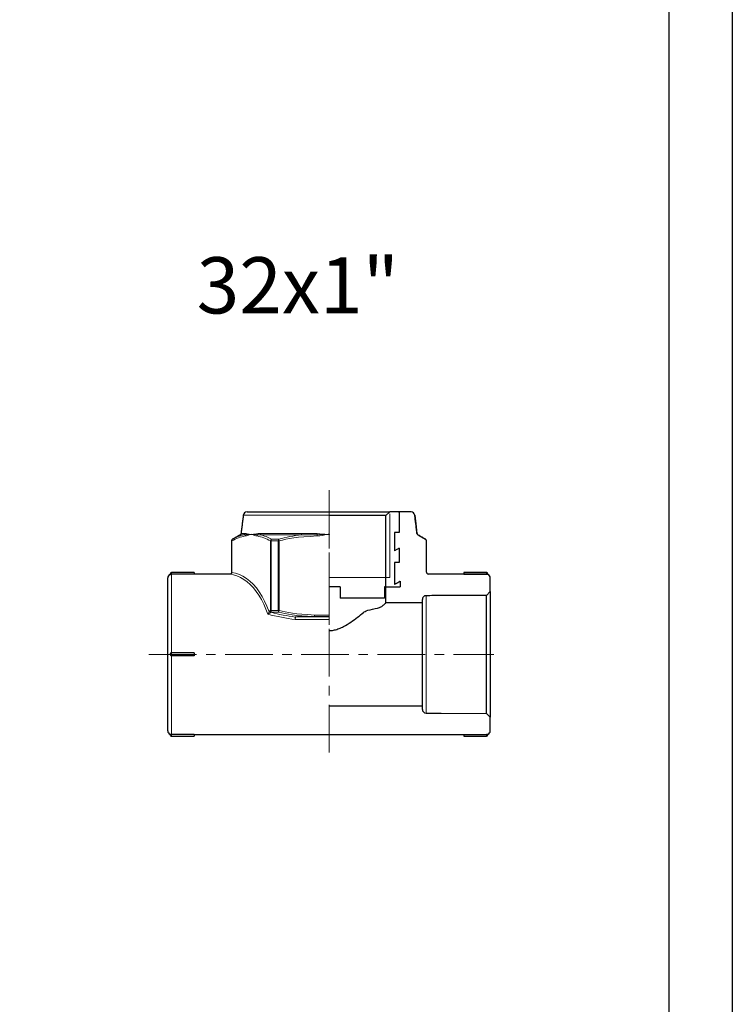
# Model space of a CAD drawing. Units: millimetres. Extents: x 966 to 2461, y -120 to 930.
# Drawn here: x 2271 to 2461, y 405 to 667 of the extents above; entities that cross this region are included whole.
import ezdxf

# ---------------------------------------------------------------- set-up
doc = ezdxf.new("R2010")
doc.units = ezdxf.units.MM
doc.linetypes.add('CENTERX2', pattern=[20.32, 12.7, -2.54, 2.54, -2.54])
doc.layers.add('1', color=7, linetype='Continuous')

msp = doc.modelspace()

# ---------------------------------------------------------------- linework, layer by layer
at = {"color": 7, "linetype": 'CENTERX2', "lineweight": 0}
for p, q in [((2353.729, 471.993), (2353.729, 541.956)), ((2353.729, 506.041), (2353.729, 537.671)), ((2305.692, 498.171), (2397.729, 498.171))]:
    msp.add_line(p, q, dxfattribs=at)
at = {"color": 7, "linetype": 'Continuous', "lineweight": 30}
for p, q in [((2331.85, 536.171), (2353.729, 536.171)), ((2353.731, 536.171), (2369.929, 536.171)), ((2369.923, 536.171), (2368.922, 535.171)), ((2372.224, 536.171), (2369.923, 536.171)), ((2375.603, 536.171), (2372.224, 536.171)), ((2372.429, 535.966), (2372.429, 530.671)), ((2372.429, 535.966), (2372.429, 530.671)), ((2375.603, 536.171), (2375.607, 536.171)), ((2368.922, 535.171), (2353.729, 535.171)), ((2368.922, 516.171), (2368.922, 535.171)), ((2371.223, 530.671), (2371.223, 525.805)), ((2372.429, 530.671), (2371.223, 530.671)), ((2353.729, 530.202), (2353.729, 530.141)), ((2379.725, 520.068), (2379.725, 528.439)), ((2372.429, 526.501), (2371.223, 525.805)), ((2372.429, 526.501), (2371.223, 525.805)), ((2371.223, 525.805), (2371.229, 525.805)), ((2372.429, 526.501), (2372.429, 522.671)), ((2372.429, 526.501), (2372.429, 522.671)), ((2371.223, 522.671), (2371.223, 516.805)), ((2372.429, 522.671), (2371.223, 522.671)), ((2371.223, 522.671), (2371.223, 516.805)), ((2372.429, 522.671), (2371.223, 522.671)), ((2317.729, 519.971), (2317.729, 519.568)), ((2389.729, 519.971), (2389.729, 519.569)), ((2310.729, 498.171), (2310.729, 518.571)), ((2317.729, 519.568), (2311.729, 519.568)), ((2372.724, 517.671), (2372.724, 516.171)), ((2372.724, 517.671), (2372.724, 516.171)), ((2395.729, 519.568), (2380.225, 519.568)), ((2389.729, 519.571), (2395.729, 519.571)), ((2396.729, 514.917), (2396.729, 518.567)), ((2356.729, 516.171), (2353.729, 516.171)), ((2356.729, 516.171), (2353.729, 516.171)), ((2356.729, 516.171), (2356.729, 513.171)), ((2356.729, 516.171), (2356.729, 513.171)), ((2368.922, 516.171), (2368.554, 516.171)), ((2368.554, 516.171), (2368.554, 513.171)), ((2368.554, 516.171), (2368.554, 513.171)), ((2368.922, 516.171), (2368.554, 516.171)), ((2368.922, 516.171), (2372.724, 516.171)), ((2368.922, 511.916), (2368.922, 516.171)), ((2371.223, 516.805), (2371.229, 516.805)), ((2395.723, 513.911), (2396.729, 514.917)), ((2396.729, 514.921), (2396.729, 481.421)), ((2368.554, 513.171), (2356.729, 513.171)), ((2368.554, 513.171), (2356.729, 513.171)), ((2378.629, 511.916), (2378.629, 512.821)), ((2378.629, 484.427), (2378.629, 511.916)), ((2395.723, 482.427), (2395.723, 513.916)), ((2349.885, 508.171), (2345.688, 508.171)), ((2353.729, 508.171), (2349.885, 508.171)), ((2310.729, 477.771), (2310.729, 498.171)), ((2317.729, 498.571), (2311.729, 498.571)), ((2317.729, 497.771), (2311.729, 497.771)), ((2317.729, 498.571), (2317.729, 497.771)), ((2353.729, 484.427), (2378.629, 484.427)), ((2378.629, 483.521), (2378.629, 484.427)), ((2396.729, 477.775), (2396.729, 481.426)), ((2396.729, 477.775), (2396.729, 477.771)), ((2317.729, 476.775), (2311.729, 476.775)), ((2317.729, 476.775), (2317.729, 476.371)), ((2389.729, 476.775), (2395.729, 476.775)), ((2389.729, 476.773), (2389.729, 476.371)), ((2389.729, 476.371), (2395.729, 476.371))]:
    msp.add_line(p, q, dxfattribs=at)
at = {"color": 7, "linetype": 'Continuous', "lineweight": 0}
for p, q in [((2369.961, 535.671), (2369.961, 518.671)), ((2353.729, 535.293), (2330.858, 535.293)), ((2376.6, 535.293), (2376.596, 535.293)), ((2330.259, 530.419), (2331.234, 530.419)), ((2335.577, 530.419), (2346.386, 530.419)), ((2377.195, 530.419), (2377.199, 530.419)), ((2327.755, 528.439), (2327.729, 528.439)), ((2327.755, 520.043), (2327.755, 528.439)), ((2327.822, 528.439), (2327.755, 528.439)), ((2327.822, 528.439), (2327.822, 520.043)), ((2327.979, 528.872), (2328.005, 528.872)), ((2330.999, 530.047), (2330.013, 530.047)), ((2346.334, 530.047), (2335.394, 530.047)), ((2338.292, 528.439), (2338.129, 528.439)), ((2338.129, 509.903), (2338.129, 528.439)), ((2340.192, 528.439), (2338.292, 528.439)), ((2338.292, 528.439), (2338.292, 509.903)), ((2338.427, 528.872), (2340.307, 528.872)), ((2340.192, 509.903), (2340.192, 528.439)), ((2340.421, 528.439), (2340.192, 528.439)), ((2340.421, 528.439), (2340.421, 509.903)), ((2353.729, 530.141), (2353.343, 530.11)), ((2377.445, 530.047), (2377.441, 530.047)), ((2379.475, 528.872), (2379.479, 528.872)), ((2379.729, 528.439), (2379.725, 528.439)), ((2311.729, 519.971), (2311.729, 519.568)), ((2327.822, 520.043), (2327.755, 520.043)), ((2395.729, 519.971), (2395.729, 519.571)), ((2311.729, 519.568), (2311.729, 498.571)), ((2369.961, 518.671), (2353.729, 518.671)), ((2379.623, 513.827), (2379.623, 482.516)), ((2338.129, 509.903), (2338.292, 509.903)), ((2338.292, 509.903), (2340.192, 509.903)), ((2340.307, 509.47), (2338.427, 509.47)), ((2340.192, 509.903), (2340.421, 509.903)), ((2353.729, 507.454), (2344.696, 507.454)), ((2345.626, 508.238), (2349.838, 508.238)), ((2349.885, 508.671), (2353.729, 508.671)), ((2349.885, 508.671), (2349.885, 508.171)), ((2311.729, 498.571), (2311.729, 497.771)), ((2311.729, 497.771), (2311.729, 476.775)), ((2311.729, 476.775), (2311.729, 476.371)), ((2395.729, 476.771), (2395.729, 476.371))]:
    msp.add_line(p, q, dxfattribs=at)
at = {"color": 7, "linetype": 'Continuous', "lineweight": 30, "flags": 128}
for points in [[(2372.429, 535.966), (2372.257, 536.139), (2372.224, 536.171)], [(2372.429, 535.966), (2372.257, 536.139), (2372.224, 536.171)], [(2376.596, 535.293), (2376.884, 532.948), (2377.195, 530.419)], [(2377.441, 530.047), (2377.808, 529.835), (2379.475, 528.872)], [(2379.623, 482.521), (2383.627, 482.499), (2395.723, 482.432)]]:
    msp.add_lwpolyline(points, dxfattribs=at)
at = {"color": 7, "linetype": 'Continuous', "lineweight": 0, "flags": 128}
for points in [[(2340.307, 528.872), (2340.316, 528.838), (2340.327, 528.797), (2340.339, 528.748), (2340.354, 528.694), (2340.369, 528.635), (2340.386, 528.572), (2340.403, 528.506), (2340.421, 528.439)], [(2350.557, 529.738), (2350.552, 529.786), (2350.548, 529.833), (2350.544, 529.879), (2350.54, 529.924), (2350.536, 529.967), (2350.532, 530.009), (2350.529, 530.047), (2350.526, 530.083)], [(2353.343, 530.11), (2353.342, 530.118), (2353.34, 530.126), (2353.339, 530.133), (2353.338, 530.141), (2353.337, 530.149), (2353.336, 530.156), (2353.334, 530.164), (2353.333, 530.171)], [(2327.821, 520.015), (2328.819, 519.821), (2329.805, 519.491), (2330.773, 519.026), (2331.716, 518.43), (2332.629, 517.706), (2333.506, 516.859), (2334.341, 515.894), (2335.13, 514.817), (2335.867, 513.635), (2336.547, 512.355), (2337.166, 510.986), (2337.721, 509.537)], [(2379.725, 520.068), (2379.729, 520.071), (2379.728, 520.071)], [(2337.427, 508.88), (2336.917, 510.251), (2336.347, 511.553), (2335.721, 512.778), (2335.042, 513.919), (2334.313, 514.97), (2333.54, 515.925), (2332.726, 516.778), (2331.877, 517.524), (2330.997, 518.16), (2330.09, 518.681), (2329.163, 519.084), (2328.221, 519.368), (2327.269, 519.53)], [(2340.421, 509.903), (2340.403, 509.837), (2340.386, 509.771), (2340.369, 509.708), (2340.354, 509.649), (2340.339, 509.594), (2340.327, 509.546), (2340.316, 509.504), (2340.307, 509.47)], [(2349.838, 508.238), (2349.842, 508.274), (2349.847, 508.317), (2349.852, 508.366), (2349.858, 508.421), (2349.864, 508.479), (2349.871, 508.541), (2349.878, 508.606), (2349.885, 508.671)], [(2349.838, 508.238), (2349.843, 508.223), (2349.849, 508.209), (2349.855, 508.198), (2349.861, 508.188), (2349.867, 508.181), (2349.873, 508.176), (2349.879, 508.172), (2349.885, 508.171)]]:
    msp.add_lwpolyline(points, dxfattribs=at)
at = {"color": 7, "linetype": 'Continuous', "lineweight": 30}
for centre, radius, start, end in [((2331.85, 535.171), 1, 90, 173), ((2375.603, 535.171), 1, 6.99883, 90.01341), ((2375.607, 535.171), 1, 7, 90), ((2329.763, 530.48), 0.5, 300, 353), ((2377.695, 530.48), 0.5, 187, 240), ((2328.229, 528.439), 0.5, 120, 180), ((2379.225, 528.439), 0.5, 0.00141, 60.00607), ((2379.229, 528.439), 0.5, 0, 60), ((2311.729, 519.571), 0.4, 90, 191.45653), ((2380.225, 520.067), 0.5, 179.99699, 270.00172), ((2395.729, 519.571), 0.4, 0, 90), ((2311.729, 518.571), 1, 112.89374, 180), ((2395.729, 518.568), 1, 359.99384, 89.99559), ((2395.729, 518.571), 1, 0, 67.14402), ((2311.729, 498.171), 0.4, 90.68767, 258.12349), ((2379.629, 483.521), 1, 179.98948, 269.67395), ((2311.729, 477.771), 1, 180, 247.14402), ((2395.729, 477.771), 1, 292.89374, 0), ((2311.729, 476.771), 0.4, 168.56312, 270), ((2395.729, 476.771), 0.4, 270, 0)]:
    msp.add_arc(centre, radius, start, end, dxfattribs=at)
at = {"color": 7, "linetype": 'Continuous', "lineweight": 0}
for centre, radius, start, end in [((2330.735, 530.473), 0.502, 301.77136, 353.77621), ((2331.106, 530.442), 0.529, 317.27534, 351.87616), ((2334.246, 530.382), 0.542, 326.53493, 358.42645), ((2335.047, 530.448), 0.531, 310.93118, 356.8637), ((2345.081, 530.412), 1.305, 343.73127, 0.28189), ((2348.343, 530.577), 2.238, 347.24401, 354.6108), ((2328.255, 528.439), 0.5, 120.04411, 180.01238), ((2328.242, 528.517), 0.427, 123.67337, 190.44008), ((2331.907, 529.769), 0.519, 142.72795, 183.38214), ((2333.342, 530.154), 0.561, 178.28012, 184.50758), ((2333.742, 530.065), 0.575, 169.36929, 175.4926), ((2335.124, 529.716), 0.563, 139.2006, 177.67934), ((2338.702, 528.365), 0.577, 118.39736, 172.562), ((2338.946, 528.473), 0.655, 142.40313, 182.92071), ((2340.927, 528.477), 0.736, 147.46613, 182.90335), ((2327.828, 520.21), 0.195, 248.1785, 268.11294), ((2338.292, 509.89), 0.671, 211.73586, 246.89893), ((2338.538, 509.891), 0.576, 187.21916, 241.33385), ((2338.702, 509.978), 0.577, 187.43767, 241.60297), ((2338.946, 509.87), 0.655, 177.07905, 217.59711), ((2340.927, 509.866), 0.736, 177.09644, 212.53408), ((2344.771, 508.679), 0.57, 262.43424, 269.89076), ((2345.713, 508.257), 0.0896, 192.14733, 253.31732)]:
    msp.add_arc(centre, radius, start, end, dxfattribs=at)
at = {"color": 7, "linetype": 'Continuous', "lineweight": 30}
for points in [[(2330.858, 535.293), (2330.259, 530.419)], [(2377.199, 530.419), (2376.6, 535.293)], [(2371.223, 530.671), (2371.223, 525.805)], [(2372.429, 530.671), (2371.223, 530.671)], [(2327.729, 528.439), (2327.729, 520.071)], [(2330.013, 530.047), (2327.979, 528.872)], [(2379.479, 528.872), (2377.445, 530.047)], [(2379.729, 520.071), (2379.729, 528.439)], [(2317.729, 519.971), (2311.729, 519.971)], [(2395.729, 519.971), (2389.729, 519.971)], [(2327.229, 519.571), (2317.729, 519.571)], [(2372.724, 517.671), (2371.223, 516.805)], [(2372.724, 517.671), (2371.223, 516.805)], [(2389.729, 519.571), (2380.229, 519.571)], [(2368.922, 516.171), (2372.724, 516.171)], [(2378.629, 511.916), (2368.922, 511.916)], [(2396.729, 481.426), (2395.723, 482.432)], [(2311.729, 476.371), (2317.729, 476.371)], [(2317.729, 476.771), (2389.729, 476.771)], [(2353.729, 476.775), (2395.729, 476.775)]]:
    msp.add_open_spline(points, degree=1, dxfattribs=at)
at = {"color": 7, "linetype": 'Continuous', "lineweight": 0}
for points, degree in [([(2331.234, 530.419), (2331.357, 530.419), (2331.489, 530.401), (2331.629, 530.367)], 3), ([(2331.629, 530.367), (2331.954, 530.289), (2332.34, 530.231), (2332.781, 530.171)], 3), ([(2334.787, 530.367), (2334.199, 530.289), (2333.661, 530.231), (2333.177, 530.171)], 3), ([(2334.787, 530.367), (2335.043, 530.401), (2335.306, 530.419), (2335.577, 530.419)], 3), ([(2346.386, 530.419), (2349.78, 530.419), (2350.175, 530.401), (2350.571, 530.367)], 3), ([(2350.571, 530.367), (2351.483, 530.289), (2352.408, 530.231), (2353.333, 530.171)], 3), ([(2331.389, 529.738), (2330.181, 529.52), (2328.994, 529.059), (2327.822, 528.439)], 3), ([(2328.005, 528.872), (2328.988, 529.392), (2329.987, 529.8), (2330.999, 530.047)], 3), ([(2331.494, 530.083), (2331.325, 530.082), (2331.16, 530.07), (2330.999, 530.047)], 3), ([(2331.389, 529.738), (2331.856, 529.823), (2332.319, 529.965), (2332.782, 530.11)], 3), ([(2331.494, 530.083), (2331.895, 530.087), (2332.324, 530.129), (2332.781, 530.171)], 3), ([(2332.781, 530.171), (2332.913, 530.212), (2333.045, 530.212), (2333.177, 530.171)], 3), ([(2333.168, 530.11), (2333.04, 530.151), (2332.911, 530.151), (2332.782, 530.11)], 3), ([(2334.561, 529.738), (2334.095, 529.823), (2333.631, 529.965), (2333.168, 530.11)], 3), ([(2334.698, 530.083), (2334.164, 530.087), (2333.656, 530.129), (2333.177, 530.171)], 3), ([(2338.129, 528.439), (2336.957, 529.059), (2335.77, 529.52), (2334.561, 529.738)], 3), ([(2335.394, 530.047), (2335.158, 530.07), (2334.926, 530.082), (2334.698, 530.083)], 3), ([(2335.394, 530.047), (2336.416, 529.8), (2337.428, 529.392), (2338.427, 528.872)], 3), ([(2340.307, 528.872), (2342.289, 529.392), (2344.3, 529.8), (2346.334, 530.047)], 3), ([(2350.557, 529.738), (2345.139, 529.52), (2342.766, 529.059), (2340.421, 528.439)], 3), ([(2350.526, 530.083), (2350.128, 530.082), (2349.73, 530.07), (2346.334, 530.047)], 3), ([(2350.526, 530.083), (2351.46, 530.087), (2352.397, 530.129), (2353.333, 530.171)], 3), ([(2350.557, 529.738), (2351.49, 529.823), (2352.417, 529.965), (2353.343, 530.11)], 3), ([(2353.333, 530.171), (2353.465, 530.192), (2353.597, 530.202), (2353.729, 530.202)], 3), ([(2327.755, 520.029), (2327.755, 520.033), (2327.755, 520.038), (2327.755, 520.043)], 3), ([(2327.822, 520.043), (2327.822, 520.033), (2327.821, 520.024), (2327.821, 520.015)], 3), ([(2327.269, 519.53), (2327.229, 519.571)], 1), ([(2380.229, 519.571), (2380.225, 519.568)], 1), ([(2337.967, 509.819), (2338.021, 509.846), (2338.075, 509.875), (2338.129, 509.903)], 3), ([(2338.427, 509.47), (2338.372, 509.442), (2338.317, 509.413), (2338.262, 509.385)], 3), ([(2338.262, 509.385), (2340.375, 508.852), (2342.521, 508.411), (2344.696, 508.114)], 3), ([(2349.838, 508.238), (2344.632, 508.476), (2342.452, 508.908), (2340.307, 509.47)], 3), ([(2340.421, 509.903), (2342.548, 509.341), (2344.699, 508.91), (2349.885, 508.671)], 3), ([(2344.696, 507.454), (2342.236, 507.775), (2339.811, 508.274), (2337.427, 508.88)], 3)]:
    msp.add_open_spline(points, degree=degree, dxfattribs=at)
at = {"color": 7, "linetype": 'Continuous', "lineweight": 30}
for points, knots in [([(2377.195, 530.419), (2377.202, 530.382), (2377.215, 530.311), (2377.272, 530.196), (2377.35, 530.105), (2377.419, 530.061), (2377.441, 530.047)], [0, 0, 0, 0, 0.2401758, 0.4678497, 0.8318757, 1, 1, 1, 1]), ([(2372.233, 526.385), (2372.234, 526.386), (2372.237, 526.387), (2372.292, 526.42), (2372.362, 526.462), (2372.414, 526.492), (2372.429, 526.501)], [0, 0, 0, 0, 0.24312, 0.5451766, 0.8673729, 1, 1, 1, 1]), ([(2327.747, 520.073), (2327.749, 520.063), (2327.76, 519.99), (2327.722, 519.855), (2327.62, 519.694), (2327.472, 519.592), (2327.333, 519.549), (2327.256, 519.553), (2327.229, 519.554)], [0, 0, 0, 0, 0.037164, 0.2666492, 0.4836925, 0.7210952, 0.9041998, 1, 1, 1, 1]), ([(2311.34, 519.493), (2311.339, 519.492), (2311.333, 519.49), (2311.362, 519.502), (2311.428, 519.525), (2311.531, 519.551), (2311.638, 519.566), (2311.706, 519.567), (2311.729, 519.568)], [0, 0, 0, 0, 0.0398935, 0.2510763, 0.4629606, 0.6772694, 0.8887848, 1, 1, 1, 1]), ([(2395.729, 519.568), (2395.771, 519.566), (2395.856, 519.563), (2395.97, 519.541), (2396.058, 519.515), (2396.113, 519.495), (2396.116, 519.493), (2396.118, 519.493)], [0, 0, 0, 0, 0.20299521, 0.40583112, 0.61284529, 0.82623484, 1, 1, 1, 1]), ([(2353.729, 504.533), (2353.842, 504.528), (2354.327, 504.504), (2355.249, 504.668), (2356.447, 505.038), (2357.941, 505.744), (2359.602, 506.781), (2361.372, 508.084), (2362.706, 509.156), (2363.664, 509.956), (2367.386, 510.571), (2368.058, 511.154), (2368.582, 511.614), (2368.889, 511.886), (2368.901, 511.897), (2368.907, 511.902)], [0, 0, 0, 0, 0.0163363, 0.0699585, 0.1337183, 0.199206, 0.3150398, 0.4338818, 0.5570726, 0.6206939, 0.684297, 0.7681598, 0.8541865, 0.9353122, 1, 1, 1, 1]), ([(2379.623, 513.822), (2379.548, 513.816), (2379.36, 513.802), (2379.078, 513.678), (2378.827, 513.449), (2378.66, 513.151), (2378.639, 512.93), (2378.629, 512.821)], [0, 0, 0, 0, 0.1459241, 0.3612549, 0.5766144, 0.7920353, 1, 1, 1, 1]), ([(2395.723, 513.911), (2391.691, 513.888), (2386.325, 513.859), (2380.958, 513.829), (2379.623, 513.822)], [0, 0, 0, 0, 0.7513268, 1, 1, 1, 1]), ([(2311.647, 497.782), (2311.651, 497.78), (2311.677, 497.771), (2311.705, 497.771), (2311.729, 497.771)], [0, 0, 0, 0, 0.1612982, 1, 1, 1, 1]), ([(2395.729, 476.775), (2395.767, 476.776), (2395.876, 476.78), (2396.092, 476.83), (2396.357, 476.972), (2396.586, 477.225), (2396.71, 477.508), (2396.724, 477.698), (2396.729, 477.775)], [0, 0, 0, 0, 0.0736515, 0.2078558, 0.4223815, 0.6369037, 0.8514537, 1, 1, 1, 1]), ([(2311.729, 476.775), (2311.686, 476.777), (2311.601, 476.78), (2311.487, 476.802), (2311.399, 476.827), (2311.345, 476.848), (2311.342, 476.849), (2311.34, 476.85)], [0, 0, 0, 0, 0.20299521, 0.40583112, 0.61284529, 0.82623484, 1, 1, 1, 1]), ([(2396.118, 476.85), (2396.119, 476.85), (2396.125, 476.853), (2396.096, 476.841), (2396.03, 476.818), (2395.927, 476.792), (2395.82, 476.777), (2395.752, 476.776), (2395.729, 476.775)], [0, 0, 0, 0, 0.0398935, 0.2510763, 0.4629606, 0.6772694, 0.8887848, 1, 1, 1, 1])]:
    msp.add_open_spline(points, degree=3, knots=knots, dxfattribs=at)
at = {"color": 7, "linetype": 'Continuous', "lineweight": 0}
for points, knots in [([(2327.755, 520.029), (2327.751, 519.892), (2327.689, 519.761), (2327.507, 519.584), (2327.386, 519.534), (2327.269, 519.53)], [0, 0, 0, 0, 0.5, 0.5, 1, 1, 1, 1]), ([(2327.821, 520.015), (2327.817, 519.878), (2327.748, 519.749), (2327.54, 519.577), (2327.403, 519.53), (2327.269, 519.53)], [0, 0, 0, 0, 0.5, 0.5, 1, 1, 1, 1]), ([(2327.73, 520.071), (2327.729, 520.071), (2327.72, 520.081), (2327.738, 520.062), (2327.755, 520.043)], [0, 0, 0, 0, 0.02421303, 1, 1, 1, 1]), ([(2337.721, 509.537), (2337.689, 509.429), (2337.64, 509.31), (2337.537, 509.084), (2337.482, 508.976), (2337.427, 508.88)], [0, 0, 0, 0, 0.5, 0.5, 1, 1, 1, 1]), ([(2338.029, 509.272), (2337.963, 509.192), (2337.864, 509.116), (2337.654, 508.984), (2337.539, 508.926), (2337.427, 508.88)], [0, 0, 0, 0, 0.5, 0.5, 1, 1, 1, 1]), ([(2337.721, 509.537), (2337.754, 509.608), (2337.792, 509.667), (2337.876, 509.76), (2337.92, 509.794), (2337.967, 509.819)], [0, 0, 0, 0, 0.5, 0.5, 1, 1, 1, 1]), ([(2338.262, 509.385), (2338.219, 509.38), (2338.177, 509.37), (2338.097, 509.335), (2338.059, 509.31), (2338.029, 509.272)], [0, 0, 0, 0, 0.5, 0.5, 1, 1, 1, 1]), ([(2344.696, 508.114), (2344.696, 508.137), (2344.72, 508.155), (2344.78, 508.181), (2344.817, 508.19), (2344.932, 508.211), (2345.015, 508.219), (2345.27, 508.236), (2345.447, 508.238), (2345.626, 508.238)], [0, 0, 0, 0, 0.125, 0.125, 0.25, 0.25, 0.5, 0.5, 1, 1, 1, 1]), ([(2344.696, 508.114), (2344.696, 508.052), (2344.696, 507.947), (2344.696, 507.704), (2344.696, 507.569), (2344.696, 507.454)], [0, 0, 0, 0, 0.5, 0.5, 1, 1, 1, 1]), ([(2344.77, 508.109), (2344.768, 508.047), (2344.76, 507.943), (2344.733, 507.702), (2344.714, 507.567), (2344.696, 507.454)], [0, 0, 0, 0, 0.5, 0.5, 1, 1, 1, 1]), ([(2345.688, 508.171), (2345.527, 508.171), (2345.366, 508.17), (2345.127, 508.163), (2345.048, 508.16), (2344.931, 508.151), (2344.893, 508.148), (2344.837, 508.139), (2344.819, 508.136), (2344.786, 508.126), (2344.77, 508.119), (2344.77, 508.109)], [0, 0, 0, 0, 0.5, 0.5, 0.75, 0.75, 0.875, 0.875, 0.9375, 0.9375, 1, 1, 1, 1])]:
    msp.add_open_spline(points, degree=3, knots=knots, dxfattribs=at)
at = {"layer": '1', "color": 1}
msp.add_lwpolyline([(966.411, 929.883), (2461.327, 929.883), (2461.327, -120.117), (966.411, -120.117)], close=True, dxfattribs=at)
at = {"layer": '1', "color": 7}
msp.add_lwpolyline([(2444.519, 913.075), (983.219, 913.075), (983.219, -103.309), (2444.519, -103.309)], close=True, dxfattribs=at)

# ---------------------------------------------------------------- texts
msp.add_text('32x1"', height=15).set_placement((2318.427, 589.064))

doc.saveas('drawing.dxf')
